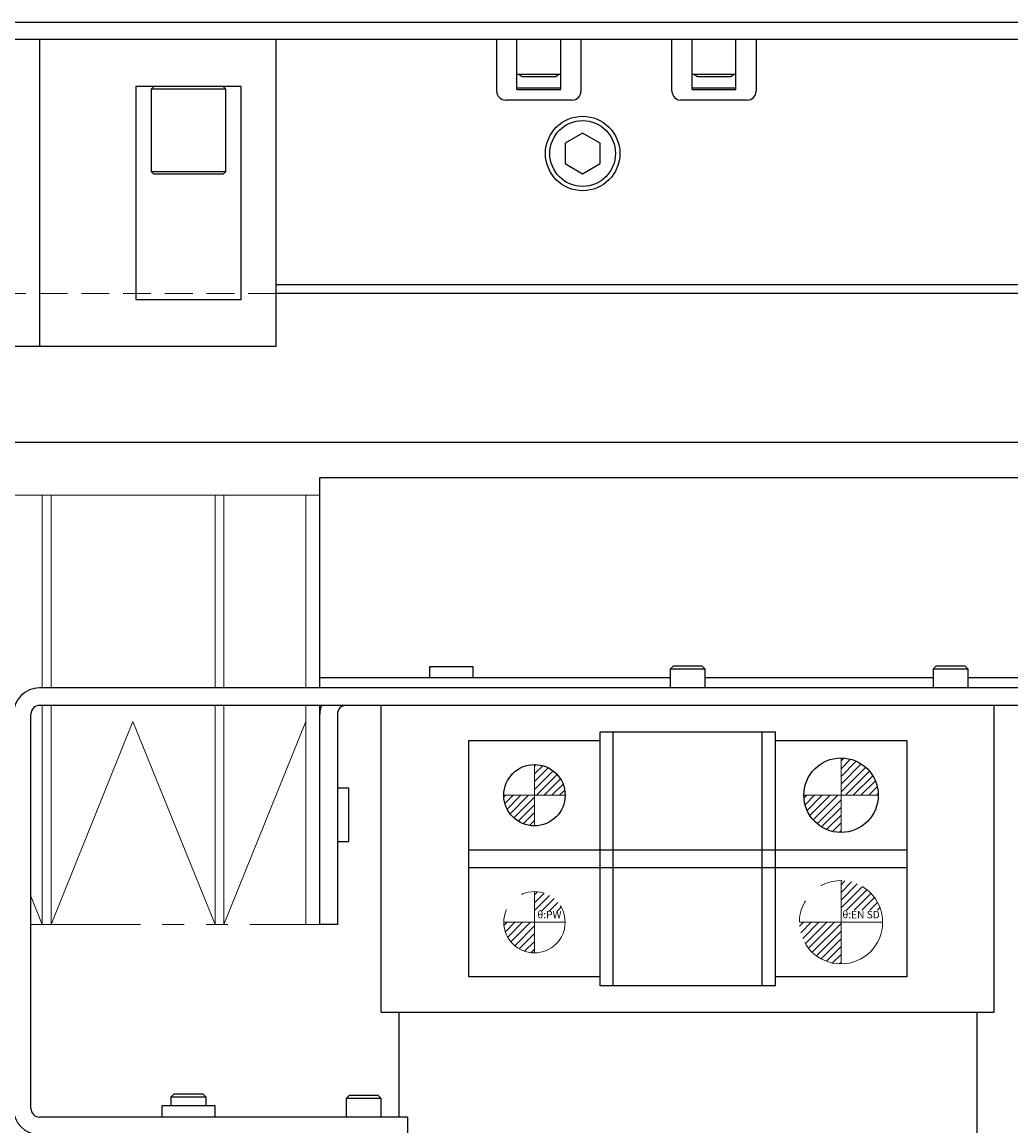
# Model space of a CAD drawing. Extents: x 3615 to 6107, y 4003 to 6071.
# Drawn here: x 4572 to 4685, y 5925 to 6051 of the extents above; entities that cross this region are included whole.
import ezdxf

# ---------------------------------------------------------------- set-up
doc = ezdxf.new("R2010")
doc.units = 0
doc.header["$MEASUREMENT"] = 0
for name, pattern in [('CENTER2', [28.575, 19.05, -3.175, 3.175, -3.175]), ('HIDDEN2', [4.7625, 3.175, -1.5875]), ('PHANTOM', [2.5, 1.25, -0.25, 0.25, -0.25, 0.25, -0.25])]:
    doc.linetypes.add(name, pattern=pattern)
for name, color, linetype, lineweight in [('中心線', 7, 'CENTER2', 9), ('二点鎖線', 7, 'PHANTOM', 5), ('実線', 7, 'CONTINUOUS', 25), ('破線', 7, 'HIDDEN2', 15), ('細線', 7, 'CONTINUOUS', 13)]:
    doc.layers.add(name, color=color, linetype=linetype, lineweight=lineweight)
doc.styles.get("Standard").update_dxf_attribs({"font": 'isocp.shx', "bigfont": 'bigfont.shx'})

msp = doc.modelspace()

# ---------------------------------------------------------------- hatches: boundary and pattern name
at = {"layer": '二点鎖線', "ltscale": 10}
h = msp.add_hatch(dxfattribs=at)
h.set_pattern_fill('ANSI31', color=256, scale=5, angle=-90, style=0)
h.set_pattern_definition([(45, (-10.81407, 13107.9676), (0.44194174, -0.44194174), [])])
h.paths.add_polyline_path([(4660.43, 5948.01, 0.414214), (4665.18, 5943.26), (4665.18, 5948.01), (4664.1, 5948.01)])
h.paths.add_polyline_path([(4665.18, 5952.76), (4665.18, 5949.38), (4669.72, 5949.38, 0.330785)])
h = msp.add_hatch(dxfattribs=at)
h.set_pattern_fill('ANSI31', color=256, scale=5, angle=-90, style=0)
h.set_pattern_definition([(45, (-45.81407, 13121.8243), (0.44194174, -0.44194174), [])])
h.paths.add_polyline_path([(4626.68, 5948.01, 0.414214), (4630.18, 5944.51), (4630.18, 5948.01), (4629.31, 5948.01)])
h.paths.add_polyline_path([(4630.18, 5951.51), (4630.18, 5949.28), (4633.44, 5949.28, 0.30885)])
at = {"layer": '細線'}
h = msp.add_hatch(dxfattribs=at)
h.set_pattern_fill('ANSI31', color=256, scale=5, style=0)
h.set_pattern_definition([(45, (4341.40803, 25605.1557), (-0.441941738, 0.441941738), [])])
h.paths.add_polyline_path([(4669.43, 5962.51, 0.414214), (4665.18, 5966.76), (4665.18, 5962.51)])
h.paths.add_polyline_path([(4665.18, 5958.26), (4665.18, 5962.51), (4660.93, 5962.51, 0.414214)])
h.paths.add_polyline_path([(4660.92, 5962.54), (4665.3, 5962.54), (4665.3, 5961.26), (4660.92, 5961.26)], flags=9)
h = msp.add_hatch(dxfattribs=at)
h.set_pattern_fill('ANSI31', color=256, scale=5, style=0)
h.set_pattern_definition([(45, (-3851.0532, 4890.6541), (-0.44194174, 0.44194174), [])])
h.paths.add_polyline_path([(4626.68, 5962.51, 0.414214), (4630.18, 5959.01), (4630.18, 5962.51)])
h.paths.add_polyline_path([(4630.18, 5962.51), (4633.68, 5962.51, 0.414214), (4630.18, 5966.01)])
h.paths.add_polyline_path([(4633.11, 5962.48), (4630.06, 5962.48), (4630.06, 5963.6), (4633.11, 5963.6)], flags=9)

# ---------------------------------------------------------------- linework, layer by layer
at = {"layer": '中心線'}
for p, q in [((4665.18, 5966.76), (4665.18, 5958.26)), ((4630.18, 5966.01), (4630.18, 5959.01)), ((4626.68, 5962.51), (4633.68, 5962.51)), ((4660.93, 5962.51), (4669.43, 5962.51))]:
    msp.add_line(p, q, dxfattribs=at)
at = {"layer": '二点鎖線', "ltscale": 10}
for p, q in [((4665.18, 5943.26), (4665.18, 5952.76)), ((4630.18, 5944.51), (4630.18, 5951.51)), ((4572.68, 5947.76), (4604.08, 5947.76)), ((4633.68, 5948.01), (4626.68, 5948.01)), ((4669.93, 5948.01), (4660.43, 5948.01))]:
    msp.add_line(p, q, dxfattribs=at)
for centre, radius in [((4665.18, 5948.01), 4.75), ((4630.18, 5948.01), 3.5)]:
    msp.add_circle(centre, radius, dxfattribs=at)
at = {"layer": '実線'}
for p, q in [((4315.68, 6050.76), (5185.68, 6050.76)), ((4860.68, 6048.76), (4315.68, 6048.76)), ((4573.68, 6048.76), (4573.68, 6013.76)), ((4600.68, 6013.76), (4600.68, 6048.76)), ((4625.88, 6042.86), (4625.88, 6048.76)), ((4628.18, 6043.05), (4628.18, 6048.76)), ((4633.18, 6043.05), (4633.18, 6048.76)), ((4635.48, 6048.76), (4635.48, 6042.86)), ((4645.88, 6042.86), (4645.88, 6048.76)), ((4648.18, 6043.05), (4648.18, 6048.76)), ((4653.18, 6043.05), (4653.18, 6048.76)), ((4655.48, 6048.76), (4655.48, 6042.86)), ((4633.18, 6044.76), (4628.18, 6044.76)), ((4628.78, 6044.56), (4632.58, 6044.56)), ((4653.18, 6044.76), (4648.18, 6044.76)), ((4648.78, 6044.56), (4652.58, 6044.56)), ((4584.68, 6043.41), (4584.68, 6019.11)), ((4596.68, 6043.41), (4584.68, 6043.41)), ((4586.73, 6043.41), (4586.43, 6043.11)), ((4586.43, 6043.11), (4586.43, 6033.71)), ((4594.93, 6043.11), (4586.43, 6043.11)), ((4594.93, 6043.11), (4594.63, 6043.41)), ((4594.93, 6033.71), (4594.93, 6043.11)), ((4596.68, 6019.11), (4596.68, 6043.41)), ((4628.18, 6043.26), (4633.18, 6043.26)), ((4628.18, 6043.05), (4633.18, 6043.05)), ((4648.18, 6043.26), (4653.18, 6043.26)), ((4648.18, 6043.05), (4653.18, 6043.05)), ((4634.48, 6041.86), (4626.88, 6041.86)), ((4654.48, 6041.86), (4646.88, 6041.86)), ((4635.68, 6038.07), (4633.68, 6036.92)), ((4637.68, 6036.92), (4635.68, 6038.07)), ((4633.68, 6036.92), (4633.68, 6034.61)), ((4637.68, 6034.61), (4637.68, 6036.92)), ((4633.68, 6034.61), (4635.68, 6033.45)), ((4635.68, 6033.45), (4637.68, 6034.61)), ((4586.43, 6033.71), (4586.73, 6033.41)), ((4586.43, 6033.71), (4594.93, 6033.71)), ((4594.63, 6033.41), (4586.73, 6033.41)), ((4594.63, 6033.41), (4594.93, 6033.71)), ((4855.68, 6020.76), (4600.68, 6020.76)), ((4584.68, 6019.11), (4596.68, 6019.11)), ((5185.68, 6019.76), (4600.68, 6019.76)), ((4414.39, 6013.76), (4600.68, 6013.76)), ((5215.67, 6002.76), (4384.91, 6002.76)), ((4605.68, 5974.76), (4605.68, 5998.76)), ((4605.68, 5998.76), (4980.68, 5998.76)), ((4618.18, 5977.16), (4618.18, 5975.96)), ((4623.18, 5977.16), (4618.18, 5977.16)), ((4623.18, 5975.96), (4623.18, 5977.16)), ((4646.06, 5977.26), (4645.68, 5976.88)), ((4645.68, 5976.88), (4645.68, 5974.76)), ((4649.68, 5976.88), (4645.68, 5976.88)), ((4646.06, 5977.26), (4649.3, 5977.26)), ((4649.68, 5976.88), (4649.3, 5977.26)), ((4649.68, 5974.76), (4649.68, 5976.88)), ((4676.06, 5977.26), (4675.68, 5976.88)), ((4675.68, 5976.88), (4675.68, 5974.76)), ((4679.68, 5976.88), (4675.68, 5976.88)), ((4676.06, 5977.26), (4679.3, 5977.26)), ((4679.68, 5976.88), (4679.3, 5977.26)), ((4679.68, 5974.76), (4679.68, 5976.88)), ((4605.68, 5975.96), (4645.68, 5975.96)), ((4649.68, 5975.96), (4675.68, 5975.96)), ((4679.68, 5975.96), (4690.88, 5975.96)), ((4690.88, 5974.76), (4573.68, 5974.76)), ((4687.68, 5972.76), (4573.68, 5972.76)), ((4605.68, 5947.76), (4605.68, 5972.76)), ((4612.68, 5937.76), (4612.68, 5972.76)), ((4682.68, 5937.76), (4682.68, 5972.76)), ((4572.68, 5926.76), (4572.68, 5971.76)), ((4607.68, 5971.76), (4607.68, 5947.76)), ((4622.68, 5941.76), (4622.68, 5968.76)), ((4622.68, 5968.76), (4637.68, 5968.76)), ((4637.68, 5940.76), (4637.68, 5969.76)), ((4637.68, 5969.76), (4657.68, 5969.76)), ((4639.18, 5940.76), (4639.18, 5969.76)), ((4656.18, 5940.76), (4656.18, 5969.76)), ((4657.68, 5940.76), (4657.68, 5969.76)), ((4657.68, 5968.76), (4672.68, 5968.76)), ((4672.68, 5968.76), (4672.68, 5941.76)), ((4608.98, 5963.31), (4607.68, 5963.31)), ((4608.98, 5957.21), (4608.98, 5963.31)), ((4607.68, 5957.21), (4608.98, 5957.21)), ((4622.68, 5956.26), (4672.68, 5956.26)), ((4622.68, 5954.26), (4672.68, 5954.26)), ((4607.68, 5947.76), (4605.68, 5947.76)), ((4637.68, 5941.76), (4622.68, 5941.76)), ((4672.68, 5941.76), (4657.68, 5941.76)), ((4657.68, 5940.76), (4637.68, 5940.76)), ((4612.68, 5937.76), (4682.68, 5937.76)), ((4614.68, 5937.76), (4614.68, 5925.76)), ((4680.68, 5937.76), (4680.68, 5847.76)), ((4589.06, 5928.41), (4588.68, 5928.03)), ((4589.06, 5928.41), (4592.3, 5928.41)), ((4592.68, 5928.03), (4592.3, 5928.41)), ((4587.63, 5927.06), (4587.63, 5925.76)), ((4593.73, 5927.06), (4587.63, 5927.06)), ((4588.68, 5928.03), (4588.68, 5927.06)), ((4592.68, 5928.03), (4588.68, 5928.03)), ((4592.68, 5927.06), (4592.68, 5928.03)), ((4593.73, 5925.76), (4593.73, 5927.06)), ((4609.06, 5928.26), (4608.68, 5927.88)), ((4608.68, 5927.88), (4608.68, 5925.76)), ((4612.68, 5927.88), (4608.68, 5927.88)), ((4609.06, 5928.26), (4612.3, 5928.26)), ((4612.68, 5927.88), (4612.3, 5928.26)), ((4612.68, 5925.76), (4612.68, 5927.88)), ((4615.68, 5925.76), (4573.68, 5925.76)), ((4615.68, 5925.76), (4615.68, 5923.76))]:
    msp.add_line(p, q, dxfattribs=at)
at = {"layer": '実線', "flags": 128}
for points in [[(4628.41, 6044.76), (4628.48, 6044.72), (4628.78, 6044.56)], [(4632.58, 6044.56), (4632.87, 6044.72), (4632.94, 6044.76)], [(4648.41, 6044.76), (4648.48, 6044.72), (4648.78, 6044.56)], [(4652.58, 6044.56), (4652.87, 6044.72), (4652.94, 6044.76)]]:
    msp.add_lwpolyline(points, dxfattribs=at)
at = {"layer": '実線'}
for centre, radius in [((4635.68, 6035.76), 4.25), ((4635.68, 6035.76), 3.75), ((4665.18, 5962.51), 4.25), ((4630.18, 5962.51), 3.5)]:
    msp.add_circle(centre, radius, dxfattribs=at)
for centre, radius, start, end in [((4626.88, 6042.86), 1, 180, 270), ((4634.48, 6042.86), 1, 270, 0), ((4646.88, 6042.86), 1, 180, 270), ((4654.48, 6042.86), 1, 270, 0), ((4573.68, 5971.76), 3, 90, 180), ((4573.68, 5971.76), 1, 90, 180), ((4608.68, 5971.76), 3, 160.5288, 180), ((4608.68, 5971.76), 1, 90, 180), ((4573.68, 5926.76), 3, 180, 270), ((4573.68, 5926.76), 1, 180, 270)]:
    msp.add_arc(centre, radius, start, end, dxfattribs=at)
at = {"layer": '破線'}
msp.add_line((4600.68, 6019.76), (4485.68, 6019.76), dxfattribs=at)
at = {"layer": '細線'}
for p, q in [((4379.16, 5996.76), (4605.68, 5996.76)), ((4573.98, 5974.76), (4573.98, 5996.76)), ((4574.98, 5974.76), (4574.98, 5996.76)), ((4593.71, 5974.76), (4593.71, 5996.76)), ((4594.71, 5974.76), (4594.71, 5996.76)), ((4604.08, 5974.76), (4604.08, 5996.76)), ((4605.68, 5974.76), (4605.68, 5996.76)), ((4573.98, 5947.76), (4573.98, 5972.76)), ((4574.98, 5947.76), (4574.98, 5972.76)), ((4593.71, 5947.76), (4593.71, 5972.76)), ((4594.71, 5947.76), (4594.71, 5972.76)), ((4604.08, 5947.76), (4604.08, 5972.76)), ((4605.68, 5947.76), (4605.68, 5972.76)), ((4574.98, 5947.76), (4584.34, 5970.94)), ((4584.34, 5970.94), (4593.71, 5947.76)), ((4594.71, 5947.76), (4604.08, 5970.94)), ((4572.68, 5950.98), (4573.98, 5947.76)), ((4573.98, 5947.76), (4574.98, 5947.76)), ((4593.71, 5947.76), (4594.71, 5947.76)), ((4604.08, 5947.76), (4605.68, 5947.76))]:
    msp.add_line(p, q, dxfattribs=at)

# ---------------------------------------------------------------- texts
at = {"layer": '二点鎖線', "ltscale": 10, "char_height": 0.85, "attachment_point": 9}
for s, insert, width in [('θ:PW', (4633.26, 5948.19), 6.7305), ('θ:EN SD', (4669.6, 5948.19), 7.6343)]:
    msp.add_mtext(s, dxfattribs=dict(at, insert=insert, width=width))

doc.saveas('drawing.dxf')
